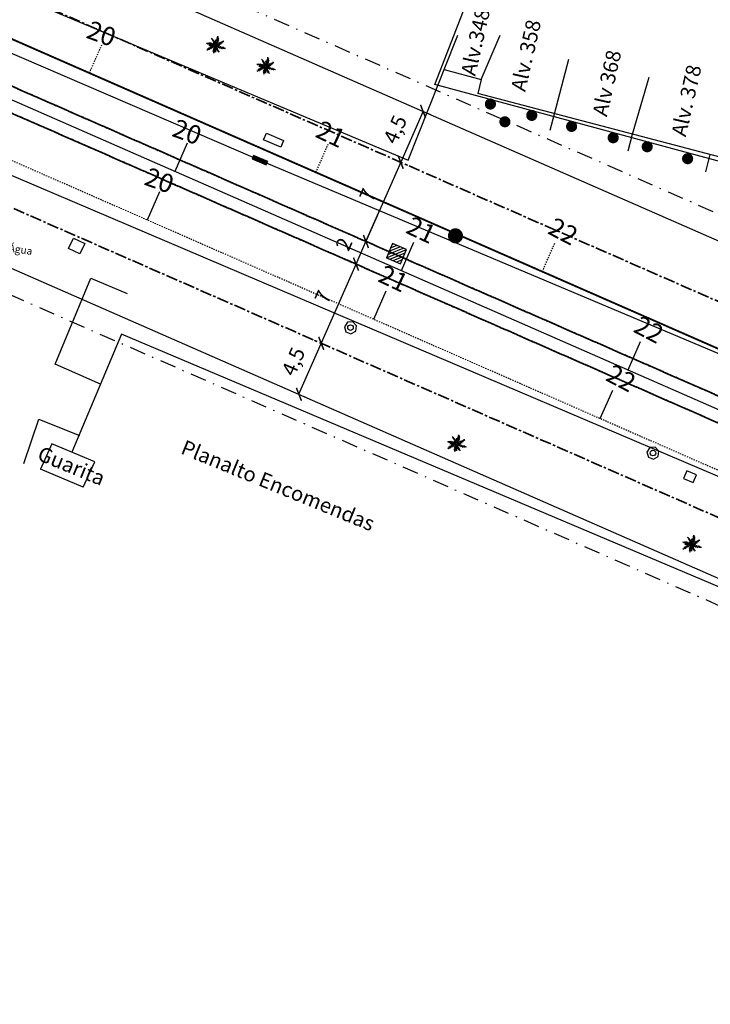
# Model space of a CAD drawing. Units: metres. Extents: x 179021 to 181925, y 1679784 to 1681976.
# Drawn here: x 180817 to 180873, y 1681042 to 1681122 of the extents above; entities that cross this region are included whole.
import ezdxf
from ezdxf.enums import TextEntityAlignment as Align

# ---------------------------------------------------------------- set-up
doc = ezdxf.new("R2010")
doc.units = ezdxf.units.M
doc.header["$LTSCALE"] = 0.025
doc.header["$MEASUREMENT"] = 0
for name, pattern in [('$RECOVER_040902150736-0', [0]), ('CENTER', [2, 1.25, -0.25, 0.25, -0.25]), ('CONTINUO', [0]), ('DASHDOT', [1, 0.5, -0.25, 0, -0.25]), ('DASHDOT2', [0.5, 0.25, -0.125, 0, -0.125]), ('DASHED', [0.75, 0.5, -0.25])]:
    doc.linetypes.add(name, pattern=pattern)
for name, color, linetype in [('67ARV2', 62, 'Continuous'), ('EPT CASA', 3, 'Continuous'), ('EPT CASA_OUTROS', 8, 'Continuous'), ('EPT Eixo', 1, 'DASHDOT2'), ('EPT Grade', 110, '$RECOVER_040902150736-0'), ('EPT OCULTO', 7, 'Continuous'), ('EPT texto', 2, 'Continuous'), ('EPT-Alinhamento_Etapa1', 30, 'Continuous'), ('EPT-Alinhamento_Etapa2', 30, 'DASHDOT'), ('g-faixas', 161, 'DASHED'), ('outros', 150, 'Continuous'), ('POSTE', 8, 'Continuous'), ('POSTED', 1, 'Continuous'), ('pv', 110, 'Continuous'), ('REDEPROJ', 4, 'Continuous'), ('TG', 7, 'CONTINUO')]:
    doc.layers.add(name, color=color, linetype=linetype)
doc.layers.add('EPT meio-fio exist', color=130, linetype='Continuous', lineweight=30)
doc.layers.add('EPT MF', color=5, linetype='CENTER', lineweight=35)
doc.styles.add('texto', font='ARIAL.TTF')
doc.dimstyles.new('ISO-25', dxfattribs={"dimtxt": 1.2, "dimasz": 0.8, "dimexe": 0.5, "dimexo": 0.625, "dimtad": 1, "dimdec": 4, "dimtxsty": 'Standard', "dimblk": 'ARCHTICK', "dimcen": 2.5, "dimadec": 4, "dimazin": 0, "dimtfac": 1, "dimtdec": 4, "dimtmove": 0, "dimatfit": 3, "dimfxl": 0, "dimarcsym": 0})

# ---------------------------------------------------------------- blocks, each defined once
blk = doc.blocks.new('*X57')
at = {"color": 0}
for p, q in [((-4.440892098500626e-16, -4.440892098500626e-16), (1.867652445071144, 1.867652445071144)), ((-4.292743122331636e-16, 0.4419417382415917), (1.425710706829552, 1.867652445071144)), ((-4.338666335037552e-16, 0.8838834764831839), (0.9837689685879601, 1.867652445071144)), ((-4.384589547743469e-16, 1.325825214724776), (0.5418272303463679, 1.867652445071144)), ((-4.430512760449385e-16, 1.767766952966368), (0.09988549210477592, 1.867652445071144)), ((0.4419417382415918, -4.394968885794711e-16), (1.867652445071144, 1.425710706829552)), ((0.883883476483184, -4.349045673088795e-16), (1.867652445071144, 0.9837689685879601)), ((1.325825214724776, -4.303122460382879e-16), (1.867652445071144, 0.5418272303463679)), ((1.767766952966368, -4.257199247676962e-16), (1.867652445071144, 0.09988549210477592))]:
    blk.add_line(p, q, dxfattribs=at)
blk = doc.blocks.new('ARV2')
at = {"layer": '67ARV2'}
for p, q in [((-0.003359990321160744, 6.51193676126649e-06), (-0.003334892694222269, -0.0001784287767395698)), ((-0.002944833742215103, 0.0001978575234565794), (-0.002926010522011246, -0.000112378521918477)), ((-0.002636342077760645, 0.002310665068600559), (-0.002812548333559484, 0.002237809636009724)), ((-0.002812548333559484, 0.002237809636009724), (-0.002793725113354739, 0.001874733386776906)), ((-0.00256732360367895, 0.001386361805671643), (-0.002504579536332763, 0.001181806168012112)), ((-0.002542225976740475, 0.0003167479821354346), (-0.002561049196944332, -5.313344486623794e-05)), ((-0.002504579536332763, 0.001181806168012112), (-0.002554774790209713, 0.001128965964154349)), ((-0.00184994976701347, 0.002204984660885922), (-0.002466933095924162, 0.002112514304135504)), ((-0.002466933095924162, 0.002112514304135504), (-0.002391117347880112, 0.001472026984652319)), ((-0.002083148550653391, 0.001056110531563514), (-0.002208636685346654, 0.0009572353016186197)), ((-0.001466688088970436, 0.002020043947385086), (-0.002164715838202547, 0.001960798870332847)), ((-0.002164715838202547, 0.001960798870332847), (-0.002101971770856359, 0.00139276667886612)), ((-0.002114520584326485, 0.001386361805671643), (-0.002083148550653391, 0.001056110531563514)), ((-0.002007332802609341, 0.0004224283898500714), (-0.00201988161607769, 4.614208965392219e-05)), ((-0.00201988161607769, 4.614208965392219e-05), (-0.001906942294852776, -0.000336949388311969)), ((-0.001787205699667282, 0.000944025250653513), (-0.001950863141995995, 0.000792309816851744)), ((-0.001799754513135632, 0.001346731652778987), (-0.001787205699667282, 0.000944025250653513)), ((-0.0008941484744298123, 0.001716212775205395), (-0.001711912818850969, 0.001676982926887116)), ((-0.001711912818850969, 0.001676982926887116), (-0.001674266378442368, 0.00130029632211659)), ((-0.001353225900517785, 0.0007658897149224186), (-0.001636097070806919, 0.0006205791543151262)), ((-0.001504334529378148, 0.0004684634159380918), (-0.001560804189990606, 8.577224254657789e-05)), ((-0.001560804189990606, 8.577224254657789e-05), (-0.001453616408272573, -0.0002841091844542065)), ((-0.001378323527457148, 0.001201421092170807), (-0.001353225900517785, 0.0007658897149224186)), ((-0.000988264575449982, 0.0005941590523866891), (-0.001346951493784054, 0.0004684634159380918)), ((-0.001309305053375454, 0.001359941703743206), (-0.001284207426436978, 0.001168596117047893)), ((-0.0004664430820167098, 0.001307101499885444), (-0.001309305053375454, 0.001359941703743206)), ((-0.00107662913696327, 9.898229351079646e-05), (-0.001082903543697888, -0.0002312689805973323)), ((-0.00106408032349492, 0.0003499732618336138), (-0.00107662913696327, 9.898229351079646e-05)), ((-0.001044734236063327, 0.001036495607403931), (-0.000988264575449982, 0.0005941590523866891)), ((-0.0006991189984271173, 0.0004552533649738733), (-0.00103218542259409, 0.0003367632108693952)), ((-0.000849704760059744, 0.001010075505475494), (-0.0008627764407567184, 0.0009704453525828383)), ((-8.893294347878111e-05, 0.0008647649448682015), (-0.000849704760059744, 0.001010075505475494)), ((-0.0008120583196520315, 0.0002242776253850165), (-0.0007869606927135564, 7.256219158235933e-05)), ((-0.0007869606927135564, 7.256219158235933e-05), (-0.0008120583196520315, -0.0001452034970413907)), ((-0.0007555886590404626, 0.0009043950977608572), (-0.0006991189984271173, 0.0004552533649738733)), ((-0.00074722278339312, 0.003632070469608339), (-0.0002844852867109893, 0.003937903164661694)), ((-0.0006954589278320711, 0.003110473608804898), (-0.0002327214311490522, 0.003416306303857364)), ((-0.000644217939498759, 0.002427153699831375), (-7.847559892137923e-05, 0.002732986394884729)), ((-0.0006269633209781134, 0.004333804389017426), (-0.0004387311189377741, 0.004405458907884241)), ((-0.0006107544369129414, 0.0001650325483327775), (-0.0003278832666255838, 0.0002442928541189771)), ((-0.0005584677141241556, 0.001779861202579336), (-6.17438476284704e-05, 0.002067680191771504)), ((-0.0004727174887513286, 7.896706477772408e-05), (-0.0001830490444989508, 0.0001714374215272541)), ((-0.0004387311189377741, 0.004405458907884241), (-0.0001642258242959826, 0.004405458907884241)), ((-0.0003278832666255838, 0.0002442928541189771), (-0.0004219993676457534, 0.0006534041294389281)), ((-0.0003843529272380408, 0.0006998394601013258), (6.217568538069429e-05, 0.0006137739765453842)), ((-0.0002844852867109893, 0.003937903164661694), (0.0001955068284926753, 0.003740152704771016)), ((-0.0002844852867109893, 0.001294291753495602), (-9.979992067421506e-06, 0.001456014801665684)), ((-0.0001830490444989508, 0.0001714374215272541), (-0.0002395187051114078, 0.0005281087975647081)), ((-0.0002327214311490522, 0.003416306303857364), (0.0003842618977616397, 0.00325458325568817)), ((-3.194041563947536e-05, 0.001076125760297475), (-0.0001705002310306014, 0.0009900602767415334)), ((-7.847559892137923e-05, 0.002732986394884729), (0.0005401753965488254, 0.002513741951889581)), ((-6.17438476284704e-05, 0.002067680191771504), (0.0004355028860949517, 0.00183390232016023)), ((0.000150540246893982, 0.0009636401748130963), (-3.194041563947536e-05, 0.001076125760297475)), ((-9.979992067421506e-06, 0.001456014801665684), (0.0002640024353457449, 0.001312305459356788)), ((5.706024768237228e-06, 0.0005080935688307475), (9.354771905467629e-05, 0.0003035379311712161)), ((7.629310053314242e-05, 0.0007638881920496443), (0.000166749130959154, 0.0005361148890584699)), ((9.354771905467629e-05, 0.0003035379311712161), (0.0004836066710600662, 0.0004224283898500714)), ((0.000166749130959154, 0.0005361148890584699), (0.0004564175752106436, 0.000526507579266311)), ((0.0001939382268085765, 0.001001268804832978), (0.0002755055143595087, 0.0006878303228611271)), ((0.0002755055143595087, 0.0006878303228611271), (0.0006373296360600023, 0.000707044942445445)), ((0.0002938058673365163, 0.001238649417616311), (0.0005019070240370738, 0.000992061799615196)), ((0.0004658291853116836, 0.001666174703370937), (0.0006373296360600023, 0.001362343531191246)), ((0.0005019070240370738, 0.000992061799615196), (0.0008004642111618665, 0.001001268804832978)), ((0.0006373296360600023, 0.001979613185342788), (0.0008365420498863685, 0.001780261507153713)), ((0.0006373296360600023, 0.001362343531191246), (0.001026865720837655, 0.001390765155993345)), ((0.000664518731910313, 0.0006974376326532861), (0.0006373296360600023, 0.0002795196566899305)), ((0.0007460860194603569, 0.0003175485912850773), (0.0007549747623354364, -4.352613507407899e-05)), ((0.0007549747623354364, 0.002274237352304698), (0.0009541871761618026, 0.002093699989125564)), ((0.0008004642111618665, 0.000972847180030878), (0.00093640969041342, 0.000992061799615196)), ((0.0008365420498863685, 0.001780261507153713), (0.001144510847113089, 0.001789868816945872)), ((0.0008998089844611812, 0.00121983510260637), (0.001153399589987281, 0.00120102078759643)), ((0.00093640969041342, 0.000992061799615196), (0.0009724875291370338, 0.0003459702160862888)), ((0.0009541871761618026, 0.002093699989125564), (0.001226078134664021, 0.002084092679333405)), ((0.0009724875291370338, 0.002540039589890131), (0.001062943559563045, 0.002454774715483832)), ((0.001008565367861536, 0.0003271559010772362), (0.001054054816688854, -5.497200479820386e-06)), ((0.001044643206586038, 0.002748998577871364), (0.001135622104238898, 0.002682548018475006)), ((0.001062943559563045, 0.002454774715483832), (0.001279933459136906, 0.002473589030493772)), ((0.001108433008388587, 0.001685389322955255), (0.001542412807538085, 0.001656967698153156)), ((0.001135622104238898, 0.002682548018475006), (0.001289345069239722, 0.002739791572653583)), ((0.001153399589987281, 0.00120102078759643), (0.001279933459136906, 0.0004884786446720524)), ((0.001234966877538213, 0.002065278364323464), (0.001868681957741813, 0.002112914608709882)), ((0.001424767681262651, 0.002540039589890131), (0.002140050049016295, 0.00254964689968229)), ((0.0014885574830652, 0.0004600570198699527), (0.001560713160513316, -4.352613507407899e-05)), ((0.001542412807538085, 0.001656967698153156), (0.001606202609340635, 0.0008967893108423608)), ((0.00173273647849026, 0.002967564875644757), (0.002348151205715965, 0.002977172185436916)), ((0.001868681957741813, 0.002112914608709882), (0.002067371504339555, 0.001495244649983962)), ((0.00201351617986667, 0.0004600570198699527), (0.002158350401991527, 6.095335891653786e-05)), ((0.002158350401991527, 6.095335891653786e-05), (0.002094560600189865, -0.0004234151764422878)), ((0.002140050049016295, 0.00254964689968229), (0.002312073366992351, 0.001979613185342788)), ((0.002275995528267849, 0.003347453917012966), (0.00257455271539353, 0.003366668536598172)), ((0.002348151205715965, 0.002977172185436916), (0.002492985427842598, 0.00252122527488019)), ((0.00257455271539353, 0.003366668536598172), (0.002628930907094151, 0.003214552798220249)), ((0.002592330201141912, 0.0004980859544642113), (0.002737164423267657, 0.0001750401626993137)), ((0.002737164423267657, 0.0001750401626993137), (0.002719386937518387, -0.000309328372659512)), ((0.00308121105921888, 0.0004884786446720524), (0.003181078699745044, 0.0002603050371056126)), ((0.003181078699745044, 0.0002603050371056126), (0.003208267795596242, -0.0001099766944704372)), ((0.003615058498894541, 0.0004884786446720524), (0.003669436690595163, 0.0003459702160862888)), ((0.003669436690595163, 0.0003459702160862888), (0.003687737043570394, 0.0001466185378981022)), ((-0.003334892694222269, -0.0001784287767395698), (-0.003272148626875193, -0.000270899133489988)), ((-0.002854900579018604, -0.003255970346854764), (-0.003026401029766035, -0.002986165063522894)), ((-0.002926010522011246, -0.000112378521918477), (-0.002806273926824865, -0.0003169341595780084)), ((-0.002563663533083016, -0.002788414603632217), (-0.002854900579018604, -0.002356886272131153)), ((-0.002854900579018604, -0.003237956640994466), (-0.002614904521416328, -0.003346038876157142)), ((-0.00228968110566985, -0.002302845154549371), (-0.002563663533083016, -0.00178124829374593)), ((-0.002066416799359594, -0.002914510544656079), (-0.002563663533083016, -0.002788414603632217)), ((-0.002561049196944332, -5.313344486623794e-05), (-0.002403666161350237, -0.0003697743634357709)), ((-0.001627118805709316, -0.002377218656049007), (-0.00228968110566985, -0.002302845154549371)), ((-0.00184367536027974, -0.001637538951437034), (-0.002049685048067573, -0.001079914678912108)), ((-0.001192705661555493, -0.001745220882024445), (-0.00184367536027974, -0.001637538951437034)), ((-0.001329696875263409, -0.00098984614960973), (-0.001501197326011727, -0.0005583178181077786)), ((-0.000952709603954105, -0.001097928384772406), (-0.001329696875263409, -0.00098984614960973)), ((-0.001003950592287417, -0.0007380545721381582), (-0.001209960280076139, -0.0003965947699385852)), ((-0.0007812091532057863, -0.0005042767005268844), (-0.00103845982932782, -0.0001808306041876095)), ((-0.000849704760059744, -0.0007380545721381582), (-0.001003950592287417, -0.0007380545721381582)), ((-0.0009338863837502487, -0.001082316506360148), (-0.0005715393948220182, -0.0009370059457528557)), ((-0.0009145402963177673, -0.001328904124361263), (-0.0006525838151461016, -0.001175187167684943)), ((-0.0009103573584949842, -0.0009205934581909547), (-0.0005098410619321925, -0.0006944213734981775)), ((-0.0008873512004674566, -0.001515045751586119), (-0.000752451455672265, -0.001454199456234595)), ((-0.0008334958759954603, -0.0006820119316836015), (-0.0003942874045677058, -0.0004598428927372611)), ((-0.000752451455672265, -0.001454199456234595), (-0.0007409483766585012, -0.001502636309770655)), ((-0.0007116678118963549, -7.274836902493309e-05), (-0.0005856568099753545, -0.0003237393373477504)), ((-0.0006954589278320711, -0.001709193470303849), (-2.723461058895538e-05, -0.002015026165357203)), ((-0.0006614725580202929, -0.00239291368385175), (6.751759223710962e-06, -0.002608677849602725)), ((-0.0006525838151461016, -0.001175187167684943), (-0.0006332377277136203, -0.001357325749163363)), ((-0.000629577657118574, -0.0003829844143999894), (-0.000336772009499775, -0.0002901137530743059)), ((-0.0005715393948220182, -0.0009370059457528557), (-0.0005176840703491337, -0.001203608792487043)), ((-0.0005255270787687394, -0.0002981198445680677), (-0.0002944197640406543, -0.0002252644119772329)), ((-0.0005098410619321925, -0.0006944213734981775), (-0.0004329795794308922, -0.001033879652824088)), ((-0.0001752060360811214, -0.00123603346303558), (-0.000460168675282091, -0.001130753359896208)), ((-0.0004042218818973708, -0.003094247298685571), (5.851561478564804e-05, -0.003202329533848247)), ((-0.0003942874045677058, -0.0004598428927372611), (-0.0003331119389038406, -0.0007672768060890123)), ((-0.000336772009499775, -0.0002901137530743059), (-0.0002829166850268905, -0.0005691260416248456)), ((-0.0002944197640406543, -0.0002252644119772329), (-0.0002405644395677697, -0.0004438307097506256)), ((-0.0001443568696357644, -0.0005731290873712824), (-0.0002865767556219367, -0.000540704416822746)), ((0.0003335437766560645, -0.001058298231879751), (-0.0001752060360811214, -0.00123603346303558)), ((0.0001060965325230256, -0.0005002736547804476), (-0.0001443568696357644, -0.0005731290873712824)), ((-0.0001129848359626706, -0.003903663148682068), (0.0002985116723870362, -0.003939690560403553)), ((-2.723461058895538e-05, -0.002015026165357203), (0.0004355028860949517, -0.001691580069017928)), ((6.751759223710962e-06, -0.002608677849602725), (0.0005039984929471331, -0.002212776625246993)), ((3.707805844221923e-05, -0.000336949388311969), (0.0002697539748526268, -0.0003433542615064455)), ((5.851561478564804e-05, -0.003202329533848247), (0.0005039984929471331, -0.002896496838795781)), ((0.0001249197527268819, -0.0005018748730788447), (0.0003832161633061659, -0.00049546999988348)), ((0.0001871409528462209, -0.0007428582270342377), (0.0005719712325733539, -0.0006864152820044156)), ((0.0002697539748526268, -0.0003433542615064455), (0.0002509307546487705, -0.0002973192354193133)), ((0.0005907944527772102, -0.0001319934460771721), (0.0002697539748526268, -0.0001784287767395698)), ((0.0002697539748526268, -0.0001784287767395698), (0.0003136748219958463, -0.0003897895921688432)), ((0.0002985116723870362, -0.003939690560403553), (0.0005039984929471331, -0.003669885277070795)), ((0.0003372038472511107, -0.001045888790064287), (0.0008109215557201566, -0.0009450120372457294)), ((0.0003832161633061659, -0.00049546999988348), (0.000402039383509134, -0.0004294197450623871)), ((0.0005338019249379045, -0.001369334886403561), (0.001103727203338067, -0.001195602700993281)), ((0.0005453050039516683, -0.0003225384236237305), (0.000803078547301439, -0.0001808306041876095)), ((0.0005531480123694976, -0.0003385506066103661), (0.0005683111619783077, -0.0006015507121733821)), ((0.0005719712325733539, -0.0006864152820044156), (0.0005991603284236646, -0.0006095568036671439)), ((0.0006927535622160974, -0.001655552657297332), (0.001446728104834705, -0.00151144301041406)), ((0.0007549747623354364, -4.352613507407899e-05), (0.0007371972765870538, -0.0002048488786688951)), ((0.0008109215557201566, -0.0009450120372457294), (0.0008532738011792773, -0.0007993011720631715)), ((0.0009186322046650375, -0.0005166861423414604), (0.001204117711092856, -0.0003629691856660289)), ((0.0009688274585428758, -0.0008641505131611327), (0.0009186322046650375, -0.0005166861423414604)), ((0.001054054816688854, -5.497200479820386e-06), (0.001044643206586038, -0.0002712994380652534)), ((0.001103727203338067, -0.001195602700993281), (0.001153922457215018, -0.0009570211744868162)), ((0.001138236440377582, -0.002015026165357203), (0.001789206139102717, -0.00178124829374593)), ((0.001524635321789702, -0.0004614441110365464), (0.001279933459136906, -0.0006135598494135808)), ((0.001279933459136906, -0.0006135598494135808), (0.001298233812113914, -0.0009934488907817896)), ((0.001446728104834705, -0.00151144301041406), (0.001532478330207532, -0.001115942090632704)), ((0.001446728104834705, -0.002266817742828775), (0.002148938791890487, -0.002051053577077799)), ((0.001560713160513316, -4.352613507407899e-05), (0.001542412807538085, -0.0003949935516401881)), ((0.00177822592731669, -0.0006419814742156804), (0.001560713160513316, -0.0008033042178104965)), ((0.001560713160513316, -0.0008033042178104965), (0.001606202609340635, -0.001059899450178148)), ((0.001789206139102717, -0.00178124829374593), (0.00189221098299619, -0.001133955796493891)), ((0.001874956364476432, -0.002518609320300347), (0.002423444086533166, -0.002266817742828775)), ((0.002085671857315674, -0.0007748825930083969), (0.001877570700615117, -0.0009173910215932723)), ((0.001877570700615117, -0.0009173910215932723), (0.001923060149441547, -0.001107135389990188)), ((0.002148938791890487, -0.002051053577077799), (0.002217957265972181, -0.001295678844663084)), ((0.002329850852739845, -0.000936205336603213), (0.002221617336566339, -0.00101226320579173)), ((0.002221617336566339, -0.00101226320579173), (0.00223939482231561, -0.001088321074980247)), ((0.002320439242638805, -0.002644705261323321), (0.00276592212080029, -0.002446954801433532)), ((0.002423444086533166, -0.002266817742828775), (0.002474685074866478, -0.001457401892832277)), ((0.002628930907094151, -0.002680732673044806), (0.003023172796922324, -0.002464568202719453)), ((0.00276592212080029, -0.002446954801433532), (0.00276592212080029, -0.001709193470303849)), ((0.003023172796922324, -0.002464568202719453), (0.003057682033963616, -0.001978998753635719)), ((0.003057682033963616, -0.002734373486051322), (0.003263168854523713, -0.002608677849602725)), ((0.003263168854523713, -0.002608677849602725), (0.003280423473045246, -0.002212776625246993))]:
    blk.add_line(p, q, dxfattribs=at)
for centre, radius, start, end in [((-0.01807820778719993, 0.0004684526058581495), 0.01807123531005743, 0.7389922809091587, 13.8109008997826), ((-0.0003817739033786793, -0.02189878730958672), 0.02196448173793867, 90.2412650789443, 98.583291781069), ((-0.005684211499498382, -0.004806236589922297), 0.007588892416548048, 47.47367001300865, 69.29544557987629), ((-0.007535336133172699, -0.01270420441056974), 0.01481792396515233, 59.83812392708739, 71.84835750987037), ((-0.02056003396905925, 0.01141098337468616), 0.02343402803717988, 331.6939337898904, 338.6524470194983), ((0.001304009509463633, 0.008861018061309234), 0.008840312554358135, 264.2297022804126, 287.7669410756809), ((-0.007839960400631618, 0.008613280779184218), 0.01162508362996147, 315.9635807662566, 333.7317551850416), ((0.006561225152001526, -0.008115523500015098), 0.01062042902590475, 132.068497423962, 155.6843218775318), ((0.007222916275972047, -0.004209648769063823), 0.00847218210367531, 151.3416357422797, 162.1709470774848), ((0.01236508937752401, -0.0009212928658312025), 0.01246699327324279, 177.5116001898383, 196.1981190943995), ((0.003095104279153382, 0.003529661478628543), 0.004617117760701865, 232.3503826017559, 262.2028206272846), ((0.005191401911313065, 0.002956093307345031), 0.005866310269842236, 215.1708699345714, 254.1495934358198)]:
    blk.add_arc(centre, radius, start, end, dxfattribs=at)
blk = doc.blocks.new('AR')
at = {"layer": '67ARV2', "xscale": 1000, "yscale": 1000, "zscale": 1000, "rotation": 318.757349913981}
blk.add_blockref('ARV2', (-0.06646196446091324, -0.0568309128382225), dxfattribs=at)
blk = doc.blocks.new('_ARCHTICK')
at = {"color": 0, "linetype": 'ByBlock', "const_width": 0.15}
blk.add_lwpolyline([(-0.5, -0.5), (0.5, 0.5)], dxfattribs=at)
blk = doc.blocks.new('*D143')
at = {"layer": 'Defpoints', "color": 0}
for p in [(180848.0017386918, 1681110.09618205), (180845.1899266799, 1681103.685744217), (180845.1899266802, 1681103.685744217)]:
    blk.add_point(p, dxfattribs=at)
at = {"layer": 'EPT OCULTO', "color": 0, "lineweight": -2}
for p, q in [((180848.0017386919, 1681110.09618205), (180845.1899266802, 1681103.685744217)), ((180848.5740992125, 1681109.845127406), (180848.4596271085, 1681109.895338335)), ((180845.7622872007, 1681103.434689573), (180845.6478150968, 1681103.484900502))]:
    blk.add_line(p, q, dxfattribs=at)
at = {"layer": 'EPT OCULTO', "color": 0, "lineweight": -2, "xscale": 0.8, "yscale": 0.8, "zscale": 0.8}
for p, rotation in [((180848.0017386919, 1681110.09618205), 66.31628964540118), ((180845.1899266802, 1681103.685744217), 246.3162896454012)]:
    blk.add_blockref('_ARCHTICK', p, dxfattribs=dict(at, rotation=rotation))
at = {"layer": 'EPT OCULTO', "color": 0, "insert": (180845.4740060652, 1681107.383030236), "char_height": 1.2, "attachment_point": 5, "rotation": 66.31628964540121}
blk.add_mtext('7', dxfattribs=at)
blk = doc.blocks.new('*D144')
at = {"layer": 'Defpoints', "color": 0}
for p in [(180849.8093321277, 1681114.217177799), (180848.001738692, 1681110.09618205), (180848.0017386922, 1681110.09618205)]:
    blk.add_point(p, dxfattribs=at)
at = {"layer": 'EPT OCULTO', "color": 0, "lineweight": -2}
for p, q in [((180849.8093321281, 1681114.217177799), (180848.0017386922, 1681110.09618205)), ((180850.3816926485, 1681113.966123156), (180850.2672205447, 1681114.016334084)), ((180848.5740992128, 1681109.845127406), (180848.4596271089, 1681109.895338335))]:
    blk.add_line(p, q, dxfattribs=at)
at = {"layer": 'EPT OCULTO', "color": 0, "lineweight": -2, "xscale": 0.8, "yscale": 0.8, "zscale": 0.8}
for p, rotation in [((180849.8093321281, 1681114.217177799), 66.31628964727425), ((180848.0017386922, 1681110.09618205), 246.3162896472743)]:
    blk.add_blockref('_ARCHTICK', p, dxfattribs=dict(at, rotation=rotation))
at = {"layer": 'EPT OCULTO', "color": 0, "insert": (180847.6921311058, 1681112.68891577), "char_height": 1.2, "attachment_point": 5, "rotation": 66.31628964727427}
blk.add_mtext('4,5', dxfattribs=at)
blk = doc.blocks.new('*D145')
at = {"layer": 'Defpoints', "color": 0}
for p in [(180844.3865518197, 1681101.854190551), (180844.3865518197, 1681101.854190551), (180841.5747398077, 1681095.443752718)]:
    blk.add_point(p, dxfattribs=at)
at = {"layer": 'EPT OCULTO', "color": 0, "lineweight": -2}
for p, q in [((180843.8141912989, 1681102.105245195), (180843.928663403, 1681102.055034266)), ((180841.5747398077, 1681095.443752718), (180844.3865518197, 1681101.854190551)), ((180841.0023792869, 1681095.694807362), (180841.116851391, 1681095.644596433))]:
    blk.add_line(p, q, dxfattribs=at)
at = {"layer": 'EPT OCULTO', "color": 0, "lineweight": -2, "xscale": 0.8, "yscale": 0.8, "zscale": 0.8}
for p, rotation in [((180844.3865518197, 1681101.854190551), 66.31628964431044), ((180841.5747398077, 1681095.443752718), 246.3162896443105)]:
    blk.add_blockref('_ARCHTICK', p, dxfattribs=dict(at, rotation=rotation))
at = {"layer": 'EPT OCULTO', "color": 0, "insert": (180841.8588191929, 1681099.141038737), "char_height": 1.2, "attachment_point": 5, "rotation": 66.31628964431043}
blk.add_mtext('7', dxfattribs=at)
blk = doc.blocks.new('*D146')
at = {"layer": 'Defpoints', "color": 0}
for p in [(180841.5747398078, 1681095.443752718), (180841.574739808, 1681095.443752718), (180839.7671463712, 1681091.322756968)]:
    blk.add_point(p, dxfattribs=at)
at = {"layer": 'EPT OCULTO', "color": 0, "lineweight": -2}
for p, q in [((180839.7671463716, 1681091.322756968), (180841.574739808, 1681095.443752718)), ((180842.1471003285, 1681095.192698074), (180842.0326282246, 1681095.242909003)), ((180840.339506892, 1681091.071702324), (180840.2250347882, 1681091.121913252))]:
    blk.add_line(p, q, dxfattribs=at)
at = {"layer": 'EPT OCULTO', "color": 0, "lineweight": -2, "xscale": 0.8, "yscale": 0.8, "zscale": 0.8}
for p, rotation in [((180841.574739808, 1681095.443752718), 66.31628964405964), ((180839.7671463716, 1681091.322756968), 246.3162896440597)]:
    blk.add_blockref('_ARCHTICK', p, dxfattribs=dict(at, rotation=rotation))
at = {"layer": 'EPT OCULTO', "color": 0, "insert": (180839.4575387858, 1681093.915490688), "char_height": 1.2, "attachment_point": 5, "rotation": 66.31628964405964}
blk.add_mtext('4,5', dxfattribs=at)

msp = doc.modelspace()

# ---------------------------------------------------------------- linework, layer by layer
at = {"layer": 'EPT CASA'}
for p, q in [((180745.0122407889, 1681153.920346837, -3.083158955903945), (180848.596714163, 1681110.25183214, -2.793024791911106)), ((180851.5153133886, 1681117.59651003, -1.458407637544042), (180852.6083176014, 1681120.375410942, -3.287253333333386)), ((180854.5182455457, 1681116.800738133, -1.241307245866641), (180856.0404717251, 1681120.378596968, -1.241307245866641)), ((180860.4467867039, 1681114.016136323, -2.319642902885082), (180861.6086802731, 1681118.441257953, -2.103410477504684)), ((180851.119358893, 1681116.58543583, -2.142724079513363), (180851.5153133886, 1681117.59651003, -1.458407637544042)), ((180851.5153133886, 1681117.59651003, -1.458407637544042), (180854.5182455457, 1681116.800738133, -1.241307245866641)), ((180848.596714163, 1681110.25183214, -2.793024791911106), (180851.1193588928, 1681116.585435829, -2.142724079513363)), ((180854.5182455457, 1681116.800738133, -1.241307245866641), (180854.2386591308, 1681115.645513026, -2.305799488930026)), ((180866.744371653, 1681112.363280754, -2.333685796967614), (180868.0909520429, 1681116.972233435, -3.287253333333386)), ((180885.6449272607, 1681107.402666675, -2.375831873342092), (180854.2386591313, 1681115.645513027, -2.305799488930026)), ((180860.101856696, 1681112.702455551, -2.383835574417757), (180860.4467867039, 1681114.016136323, -2.319642902885082)), ((180866.3911341794, 1681111.017879197, -2.389838350224503), (180866.744371653, 1681112.363280754, -2.333685796967614)), ((180872.678033301, 1681109.329011498, -2.379833723879923), (180873.0407518426, 1681110.710741387, -2.347726004339108)), ((180820.0546581615, 1681093.770083769, -2.81803635777256), (180822.9420939813, 1681100.712655638, -2.986114080361513)), ((180822.9420939813, 1681100.712655638, -2.986114080361513), (180825.8797148824, 1681099.479525606, -2.951097888155479)), ((180825.4244505104, 1681096.180883311, -2.556915610179001), (180821.4042833524, 1681086.632164983, -2.294794399950991)), ((180823.7258425921, 1681092.153673767, -2.493886464208145), (180820.0546581615, 1681093.770083769, -2.81803635777256)), ((180817.5073804362, 1681085.720745072, -2.685975290024091), (180818.7427981044, 1681089.311028552, -2.732997033843622)), ((180818.7427981044, 1681089.311028552, -2.732997033843622), (180822.0356430539, 1681087.986511643, -2.442862869850785)), ((180819.7945031339, 1681087.323827662, -2.531904044317551), (180818.85507787, 1681085.271656871, -2.528902656414176)), ((180823.2516054888, 1681085.855917227, -1.07623091118106), (180819.7945031339, 1681087.323827662, -2.531904044317551)), ((180822.3121802252, 1681083.803746436, -1.073229523277687), (180823.2516054888, 1681085.855917227, -1.07623091118106)), ((180822.3121802252, 1681083.803746436, -1.073229523277687), (180818.85507787, 1681085.271656871, -2.528902656414176))]:
    msp.add_line(p, q, dxfattribs=at)
at = {"layer": 'EPT CASA_OUTROS', "flags": 128}
msp.add_lwpolyline([(180858.0538033507, 1681135.133358167), (180890.4856896323, 1681126.371616445), (180891.0073061202, 1681128.302397697), (180894.1448256537, 1681127.454770903), (180894.6664421422, 1681129.385552154), (180938.5917156028, 1681117.518777038), (180933.3755507406, 1681098.210964533), (180889.4502772614, 1681110.077739663), (180888.9286607675, 1681108.146958394), (180885.7911412351, 1681108.994585188), (180885.2695247462, 1681107.063803937), (180850.7609032044, 1681116.386592826)], close=True, dxfattribs=at)
at = {"layer": 'EPT Eixo', "color": 1, "ltscale": 200, "const_width": 0.15, "flags": 128}
msp.add_lwpolyline([(181685.117657424, 1680404.888536296, 0.414274584358487), (181683.431664, 1680420.71052), (181558.8283640314, 1680521.292315408, 0.04496269770710339), (181547.638698, 1680528.776011), (181508.1997045526, 1680550.301981108, -0.03269796488816959), (181499.371853, 1680555.898143), (181409.1914880408, 1680621.699917898, 0.05944834221752256), (181385.01741, 1680635.272871), (181241.1425922096, 1680694.892830689, -0.1120024119540147), (181098.125935, 1680796.115977), (181060.9380743473, 1680837.520409998, -0.1005230887770615), (181003.244175, 1680935.667133), (180971.0188161866, 1681029.427014359, 0.2095917753972125), (180935.656794, 1681067.825525), (180775.4912721392, 1681138.075282291, -0.01221426419094909), (180753.328285, 1681148.450032), (180739.9329206436, 1681155.124937696, 0.01487905121010953), (180712.921286, 1681167.595869), (180691.6510598613, 1681176.658425279, 0.1459114573758538), (180624.1123, 1681184.4968), (180540.3162239033, 1681169.966549706, -0.1989205790715854), (180499.056791, 1681179.237233), (180461.0685074347, 1681205.999801847, 0.1372166331571607), (180449.8990468022, 1681209.96350553)], format="xyb", dxfattribs=at)
at = {"layer": 'EPT Eixo', "ltscale": 8}
msp.add_polyline3d([(180718.753517, 1681153.138808, 0), (180932.042562, 1681059.583718, 0)], dxfattribs=at)
at = {"layer": 'EPT Eixo', "color": 3}
for points in [[(180822.825, 1681117.3144, 0), (180823.82917, 1681119.603863, 0)], [(180841.1407, 1681109.281, 0), (180842.14487, 1681111.570463, 0)], [(180859.4564, 1681101.2476, 0), (180860.46057, 1681103.537063, 0)]]:
    msp.add_polyline3d(points, dxfattribs=at)
at = {"layer": 'EPT Eixo', "color": 3, "linetype": 'CONTINUO'}
for points in [[(180827.5118, 1681105.4341, 0), (180828.516015, 1681107.723544, 0)], [(180845.8273, 1681097.4003, 0), (180846.831515, 1681099.689744, 0)], [(180864.1429, 1681089.3666, 0), (180865.147115, 1681091.656044, 0)]]:
    msp.add_polyline3d(points, dxfattribs=at)
at = {"layer": 'EPT Grade'}
msp.add_line((180874.4785629944, 1681075.43151818, -2.655961410990352), (180825.4244505104, 1681096.180883311, -2.556915610179001), dxfattribs=at)
at = {"layer": 'EPT meio-fio exist'}
for p, q in [((180814.2064282293, 1681119.898583414, -3.490347248128379), (180836.6159004747, 1681110.266013792, -3.418313938447399)), ((180812.3442373923, 1681110.80343299, -3.287253333333391), (180844.2073238326, 1681097.24735735, -3.135183012895766)), ((180836.6159004747, 1681110.266013792, -3.418313938447399), (180883.0585114284, 1681090.676516516, -3.319268137636047)), ((180844.2073238329, 1681097.247357351, -3.135183012895766), (180903.6706132525, 1681071.923983207, -3.105169133862024))]:
    msp.add_line(p, q, dxfattribs=at)
at = {"layer": 'EPT MF', "ltscale": 30}
for p, q in [((180764.8802520449, 1681146.555781331), (180882.8914583438, 1681094.792495256)), ((180762.068440033, 1681140.145343498), (180880.0796463319, 1681088.382057423)), ((180761.2650651725, 1681138.313789832), (180879.2762714713, 1681086.550503757)), ((180769.4877913377, 1681136.890991507), (180934.2518217849, 1681064.620502033)), ((180768.6844164772, 1681135.059437841), (180933.4484469244, 1681062.788948366)), ((180765.8726044653, 1681128.649000008), (180930.6366349126, 1681056.378510533))]:
    msp.add_line(p, q, dxfattribs=at)
at = {"layer": 'EPT OCULTO'}
for p, q in [((180845.1899266799, 1681103.685744217), (180846.3347358562, 1681106.295708192)), ((180844.3865518195, 1681101.854190551), (180845.1899266799, 1681103.685744217)), ((180844.6175661592, 1681103.936798861), (180844.7320382633, 1681103.886587932)), ((180843.8141912987, 1681102.105245195), (180843.9286634029, 1681102.055034266))]:
    msp.add_line(p, q, dxfattribs=at)
at = {"layer": 'EPT-Alinhamento_Etapa1'}
for p, q in [((180724.2854002601, 1681169.27577264), (180938.8712272329, 1681075.151935615)), ((180714.2432145036, 1681146.381351809), (180928.8290414764, 1681052.257514783))]:
    msp.add_line(p, q, dxfattribs=at)
at = {"layer": 'EPT-Alinhamento_Etapa2', "ltscale": 103}
for p, q in [((180725.0887751206, 1681171.107326307), (180939.6746020934, 1681076.983489282)), ((180713.4398396431, 1681144.549798142), (180928.0256666159, 1681050.425961117))]:
    msp.add_line(p, q, dxfattribs=at)
at = {"layer": 'g-faixas'}
msp.add_arc((181350.6713439107, 1680754.80567659, 3.19154632860093), 531, 309.886673535075, 309.886673535075, dxfattribs=at)
at = {"layer": 'POSTE', "const_width": 0.6103265795718115, "elevation": -2.976109454016933}
msp.add_lwpolyline([(180852.1274306044, 1681104.187318652, 1), (180852.7307126744, 1681104.094856339, 1)], format="xyb", close=True, dxfattribs=at)
at = {"layer": 'POSTED'}
for p, q in [((180843.9431433456, 1681096.716997311, -3.009124720954048), (180843.9324303058, 1681096.721741457, -3.009124720954048)), ((180868.4018008967, 1681086.567322039, -2.928087247562947), (180868.3910878569, 1681086.572066185, -2.928087247562947))]:
    msp.add_line(p, q, dxfattribs=at)
for points, elevation in [([(180844.426173133, 1681096.864680123), (180844.1288444228, 1681097.18672393), (180843.6916790115, 1681097.155054019), (180843.4438713746, 1681096.793518467), (180843.5720257132, 1681096.374360924), (180843.9796392019, 1681096.213215574), (180844.3597705621, 1681096.431428141)], -3.009124720954048), ([(180868.8848306841, 1681086.71500485), (180868.5875019739, 1681087.037048657), (180868.1503365626, 1681087.005378747), (180867.9025289257, 1681086.643843195), (180868.0306832644, 1681086.224685652), (180868.438296753, 1681086.063540302), (180868.8184281132, 1681086.281752869)], -2.928087247562947)]:
    msp.add_lwpolyline(points, close=True, dxfattribs=dict(at, elevation=elevation))
for centre in [(180843.9431433456, 1681096.716997311, -3.009124720954048), (180868.4018008967, 1681086.567322039, -2.928087247562947)]:
    msp.add_circle(centre, 0.2233264270779027, dxfattribs=at)
at = {"layer": 'pv'}
for p, q in [((180836.9092567315, 1681111.898048008, -3.087160806441776), (180837.1406601674, 1681112.445706064, -3.087160806441776)), ((180837.1406601674, 1681112.445706064, -3.087160806441776), (180838.5298427152, 1681111.858731013, -3.087160806441776)), ((180838.2984392793, 1681111.311072958, -3.087160806441776), (180836.9092567315, 1681111.898048008, -3.087160806441776)), ((180838.5298427152, 1681111.858731013, -3.087160806441776), (180838.2984392793, 1681111.311072958, -3.087160806441776)), ((180821.1325760527, 1681103.125816415, -3.109170984399853), (180821.529204342, 1681103.966143955, -3.109170984399853)), ((180821.529204342, 1681103.966143955, -3.109170984399853), (180822.4513811284, 1681103.530883436, -3.109170984399853)), ((180822.0547528391, 1681102.690555895, -3.109170984399853), (180821.1325760527, 1681103.125816415, -3.109170984399853)), ((180822.4513811284, 1681103.530883436, -3.109170984399853), (180822.0547528391, 1681102.690555895, -3.109170984399853)), ((180871.1412346953, 1681085.139698236, -2.880065041108958), (180870.8757702002, 1681084.511428528, -2.880065041108958)), ((180870.8757702002, 1681084.511428528, -2.880065041108958), (180871.6535938503, 1681084.182772602, -2.880065041108958)), ((180871.9190583453, 1681084.81104231, -2.880065041108958), (180871.1412346953, 1681085.139698236, -2.880065041108958)), ((180871.6535938503, 1681084.182772602, -2.880065041108958), (180871.9190583453, 1681084.81104231, -2.880065041108958))]:
    msp.add_line(p, q, dxfattribs=at)
at = {"layer": 'REDEPROJ'}
msp.add_line((180847.6586490392, 1681102.698572831, -2.976109454016933), (180847.6587322711, 1681102.698506314, -2.976109454016933), dxfattribs=at)
at = {"layer": 'REDEPROJ', "const_width": 0.4502081854882494}
for points, elevation in [([(180855.4646288527, 1681114.717428256, 1), (180855.0503565686, 1681114.893683426, 1)], -2.263780058282785), ([(180858.8073016082, 1681113.797925989, 1), (180858.393029324, 1681113.974181158, 1)], -2.367828172266427), ([(180856.6359429339, 1681113.282137929, 1), (180856.2216706497, 1681113.458393099, 1)], -2.379833723879923), ([(180862.0295408952, 1681112.908218039, 1), (180861.6152686111, 1681113.084473208, 1)], -2.369829097535344), ([(180865.3950625553, 1681111.98986969, 1), (180864.9807902712, 1681112.16612486, 1)], -2.365827246997509), ([(180868.1451574229, 1681111.263415799, 1), (180867.7308851388, 1681111.439670969, 1)], -2.364826784363054), ([(180871.4127062249, 1681110.296216957, 1), (180870.9984339408, 1681110.472472127, 1)], -2.367828172266427)]:
    msp.add_lwpolyline(points, format="xyb", close=True, dxfattribs=dict(at, elevation=elevation))
at = {"layer": 'REDEPROJ', "const_width": 0.3114194124214393, "elevation": -3.418313938447399}
msp.add_lwpolyline([(180837.1882621903, 1681110.020391576), (180836.0435387591, 1681110.511636007)], dxfattribs=at)
at = {"layer": 'REDEPROJ'}
for points, elevation in [([(180835.9821332055, 1681110.368545579), (180837.1268566368, 1681109.877301148), (180837.2496677438, 1681110.163482004), (180836.1049443126, 1681110.654726435)], -3.418313938447399), ([(180848.4748348592, 1681103.029847663), (180847.3273825649, 1681103.514683777), (180846.8425464511, 1681102.367231483), (180847.9899987454, 1681101.882395369)], -2.976109454016933)]:
    msp.add_lwpolyline(points, close=True, dxfattribs=dict(at, elevation=elevation))
at = {"layer": 'TG', "color": 1, "linetype": 'CONTINUO'}
msp.add_polyline3d([(180693.027997, 1681169.33665, 0), (180933.850185, 1681063.704721, 0)], dxfattribs=at)
at = {"layer": 'TG', "color": 3, "linetype": 'CONTINUO'}
for points in [[(180829.754113, 1681109.364421, 0), (180830.758332, 1681111.653863, 0)], [(180848.069649, 1681101.33067, 0), (180849.073868, 1681103.620112, 0)], [(180866.385185, 1681093.29692, 0), (180867.389404, 1681095.586362, 0)]]:
    msp.add_polyline3d(points, dxfattribs=at)

# ---------------------------------------------------------------- block references
at = {"xscale": 0.1704905196672283, "yscale": 0.1704905196093023, "rotation": 154.7330413155615}
for p, zscale in [((180833.0207896903, 1681119.547228481), 0.1704905196511547), ((180837.0760343046, 1681117.837643026), 0.1704905196511547), ((180852.5137357319, 1681087.306166527, -2.45887027200211), 0.1704905196410347), ((180871.5245266162, 1681079.174658649, -2.613941980343111), 0.1704905196410347)]:
    msp.add_blockref('AR', p, dxfattribs=dict(at, zscale=zscale))
at = {"layer": 'EPT OCULTO', "xscale": 0.8, "yscale": 0.8, "zscale": 0.8}
for p, rotation in [((180845.1899266799, 1681103.685744217), 66.31628964468135), ((180844.3865518195, 1681101.854190551), 246.3162896446813)]:
    msp.add_blockref('_ARCHTICK', p, dxfattribs=dict(at, rotation=rotation))
at = {"layer": 'REDEPROJ', "xscale": 0.6669750896190316, "yscale": 0.6669750895816833, "zscale": 0.6669750896385702, "rotation": 337.094352525949}
msp.add_blockref('*X57', (180846.8425464511, 1681102.367231483, -2.976109454016933), dxfattribs=at)

# ---------------------------------------------------------------- texts
at = {"layer": 'EPT OCULTO', "insert": (180843.5537406844, 1681103.409269265), "char_height": 1.2, "attachment_point": 5, "rotation": 66.31628964468135}
msp.add_mtext('2', dxfattribs=at)
at = {"layer": 'EPT texto', "style": 'texto'}
for s, rotation, p in [('Alv.348', 77.27349770001355, (180854.6344500255, 1681119.701279928, -13.42093935775915)), ('Alv. 358', 77.27349770001355, (180858.7170990683, 1681118.6063802, -13.42093935775915)), ('Alv 368', 77.27349770001355, (180865.2636092783, 1681116.369407431, -13.42093935775915)), ('Alv. 378', 77.27349770001355, (180871.6988929832, 1681114.959811308, -13.42093935775915)), ('Guarita', 337.6986704909251, (180821.144837827, 1681084.974307122, -13.42093935775915)), ('Planalto Encomendas', 337.6986704909251, (180837.8512901857, 1681083.391641296, -13.42093935775915))]:
    msp.add_text(s, height=1.2, rotation=rotation, dxfattribs=at).set_placement(p, align=Align.CENTER)
at = {"layer": 'EPT texto', "char_height": 1.5, "attachment_point": 1, "style": 'texto'}
for s, insert, rotation in [('20', (180822.9876680094, 1681121.600774285), 339.99003307125065), ('20', (180829.9168300094, 1681113.650774285), 339.99003307125065), ('21', (180841.6439896213, 1681113.538580707), 334.71975594663235), ('20', (180827.6745130094, 1681109.720455285), 339.99003307125065), ('21', (180848.9518530444, 1681105.777516697), 334.71975594663235), ('22', (180860.4898248838, 1681105.6980345), 332.43540599942787), ('21', (180846.7095000444, 1681101.847148697), 334.71975594663235), ('22', (180867.4186588838, 1681097.747333501), 332.43540599942787), ('22', (180865.1763698838, 1681093.817015501), 332.43540599942787)]:
    msp.add_mtext(s, dxfattribs=dict(at, insert=insert, rotation=rotation))
at = {"layer": 'outros', "style": 'texto'}
msp.add_text('Registro de Água', height=0.6002775806748403, rotation=351.2863417323718, dxfattribs=at).set_placement((180811.8243481478, 1681103.563709385, -13.42093935775915))

# ---------------------------------------------------------------- dimensions: what is measured, and where the dimension line sits
at = {"layer": 'EPT OCULTO'}
for p1, p2, distance, picture, middle in [((180849.8093321277, 1681114.2171778), (180848.0017386919, 1681110.09618205), 2.665261591655443e-10, '*D144', (180847.6921311058, 1681112.68891577)), ((180848.0017386918, 1681110.09618205), (180845.18992668, 1681103.685744218), 6.541941592542844e-10, '*D143', (180845.4740060652, 1681107.383030236)), ((180841.5747398076, 1681095.443752718), (180844.3865518195, 1681101.854190551), -1.8656822118632474e-10, '*D145', (180841.8588191929, 1681099.141038737)), ((180839.7671463712, 1681091.322756968), (180841.5747398076, 1681095.443752718), -3.731365833368086e-10, '*D146', (180839.4575387858, 1681093.915490688))]:
    dim = msp.add_aligned_dim(p1=p1, p2=p2, distance=distance, dimstyle='ISO-25', dxfattribs=at)
    dim.commit()
    dim.dimension.update_dxf_attribs({"geometry": picture, "text_midpoint": middle})

doc.saveas('drawing.dxf')
